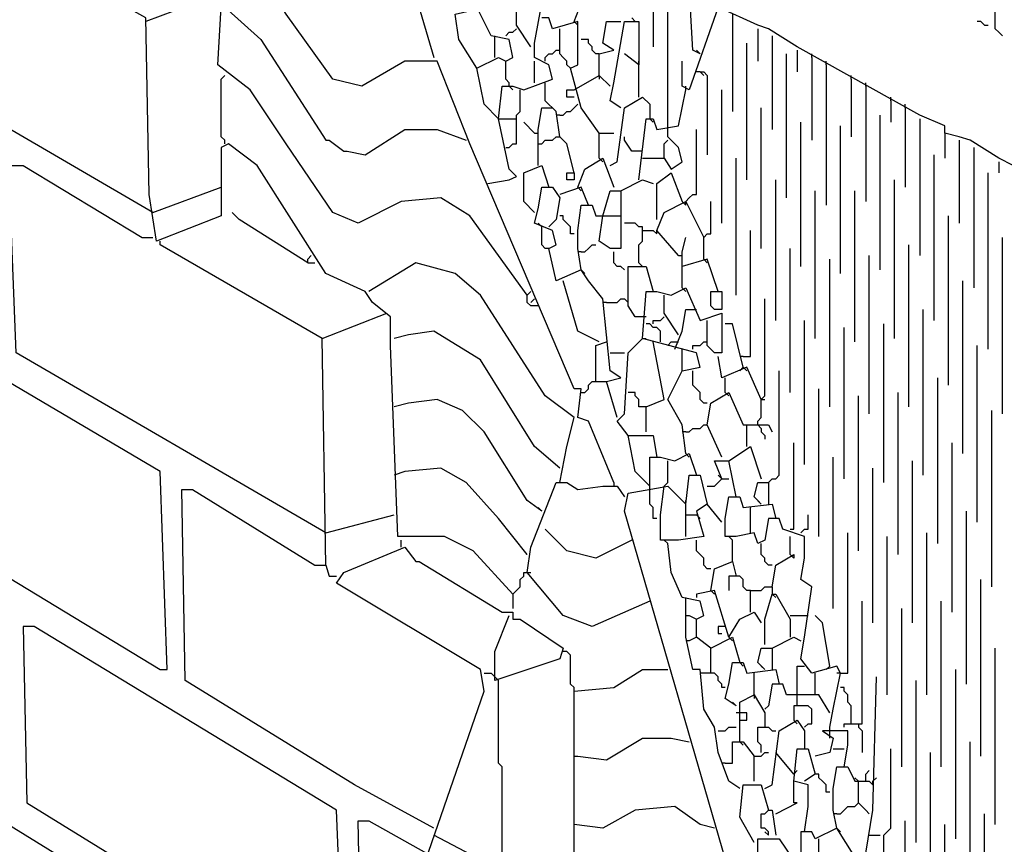
# Model space of a CAD drawing. Extents: x 0.16 to 7.56, y 0.46 to 9.88.
# Drawn here: x 2.43 to 3.26, y 5.43 to 6.13 of the extents above; entities that cross this region are included whole.
import ezdxf

# ---------------------------------------------------------------- set-up
doc = ezdxf.new("R2010")
doc.units = 0
doc.header["$MEASUREMENT"] = 0
doc.layers.add('PFV', color=7, linetype='Continuous')

msp = doc.modelspace()

# ---------------------------------------------------------------- linework, layer by layer
at = {"layer": 'PFV', "color": 0}
for points in [[(3.254545, 6.112121, 0), (3.251515, 6.115152, 0), (3.248485, 6.118182, 0), (3.248485, 6.30303, 0)], [(2.539394, 5.963636, 0), (2.278788, 6.115152, 0), (2.272727, 6.275758, 0), (2.284848, 6.275758, 0), (2.390909, 6.215152, 0), (2.393939, 6.206061, 0), (2.445455, 6.227273, 0), (2.457576, 6.227273, 0), (2.524242, 6.184848, 0), (2.524242, 6.178788, 0)], [(2.842424, 5.642424, 0), (2.809091, 5.678788, 0), (2.784848, 5.690909, 0), (2.745455, 5.690909, 0), (2.739394, 5.851515, 0), (2.739394, 5.875758, 0), (2.724242, 5.887879, 0), (2.718182, 5.89697, 0), (2.684848, 5.912121, 0), (2.627273, 6.00303, 0), (2.60303, 6.021212, 0), (2.59697, 6.018182, 0), (2.59697, 5.960606, 0), (2.542424, 5.939394, 0), (2.536364, 5.978788, 0), (2.533333, 6.127273, 0), (2.457576, 6.169697, 0), (2.457576, 6.178788, 0), (2.557576, 6.178788, 0), (2.560606, 6.166667, 0), (2.563636, 6.166667, 0), (2.587879, 6.151515, 0), (2.581818, 6.142424, 0), (2.533333, 6.124242, 0)], [(2.927273, 5.736364, 0), (2.906061, 5.787879, 0), (2.89697, 5.790909, 0), (2.9, 5.815152, 0), (2.893939, 5.815152, 0), (2.806061, 6.021212, 0), (2.778788, 6.090909, 0), (2.751515, 6.090909, 0), (2.715152, 6.069697, 0), (2.690909, 6.075758, 0), (2.651515, 6.130303, 0), (2.627273, 6.169697, 0), (2.627273, 6.178788, 0), (2.748485, 6.178788, 0), (2.757576, 6.145455, 0), (2.760606, 6.145455, 0), (2.775758, 6.093939, 0)], [(3, 6.09697, 0), (2.993939, 6.1, 0), (2.990909, 6.154545, 0), (2.981818, 6.157576, 0), (2.957576, 6.172727, 0), (2.948485, 6.175758, 0), (2.930303, 6.178788, 0)], [(2.960606, 6.166667, 0), (2.960606, 6.10303, 0)], [(2.830303, 6.042424, 0), (2.818182, 6.054545, 0), (2.812121, 6.084848, 0), (2.830303, 6.093939, 0), (2.836364, 6.090909, 0), (2.842424, 6.093939, 0), (2.839394, 6.109091, 0), (2.824242, 6.112121, 0), (2.812121, 6.136364, 0), (2.815152, 6.154545, 0), (2.830303, 6.163636, 0), (2.830303, 6.160606, 0), (2.827273, 6.163636, 0)], [(2.812121, 6.084848, 0), (2.79697, 6.109091, 0), (2.793939, 6.130303, 0), (2.806061, 6.133333, 0), (2.8, 6.151515, 0), (2.812121, 6.151515, 0)], [(2.893939, 6.124242, 0), (2.9, 6.139394, 0), (2.912121, 6.151515, 0)], [(2.972727, 6.033333, 0), (2.972727, 6.151515, 0)], [(2.854545, 5.893939, 0), (2.806061, 5.960606, 0), (2.781818, 5.975758, 0), (2.748485, 5.972727, 0), (2.712121, 5.954545, 0), (2.690909, 5.963636, 0), (2.651515, 6.021212, 0), (2.621212, 6.066667, 0), (2.593939, 6.087879, 0), (2.59697, 6.136364, 0), (2.6, 6.136364, 0), (2.630303, 6.109091, 0), (2.684848, 6.024242, 0), (2.687879, 6.024242, 0), (2.7, 6.015152, 0), (2.70303, 6.015152, 0), (2.718182, 6.012121, 0), (2.751515, 6.033333, 0), (2.778788, 6.033333, 0), (2.80303, 6.024242, 0)], [(2.821212, 5.987879, 0), (2.839394, 5.990909, 0), (2.845455, 5.993939, 0), (2.839394, 6, 0), (2.830303, 6.042424, 0), (2.833333, 6.069697, 0), (2.842424, 6.069697, 0), (2.851515, 6.066667, 0), (2.875758, 6.075758, 0), (2.872727, 6.087879, 0), (2.860606, 6.093939, 0), (2.860606, 6.106061, 0), (2.866667, 6.139394, 0)], [(2.857576, 6.10303, 0), (2.845455, 6.121212, 0), (2.845455, 6.136364, 0)], [(3.321212, 5.969697, 0), (3.263636, 6.00303, 0), (3.251515, 6.009091, 0), (3.227273, 6.024242, 0), (3.218182, 6.027273, 0), (3.206061, 6.030303, 0), (3.206061, 6.036364, 0), (3.184848, 6.045455, 0), (3.081818, 6.10303, 0), (3.057576, 6.118182, 0), (3.048485, 6.121212, 0), (3.015152, 6.136364, 0), (2.990909, 6.066667, 0), (2.984848, 6.069697, 0), (2.984848, 6.090909, 0)], [(2.915152, 6.030303, 0), (2.9, 6.051515, 0), (2.890909, 6.084848, 0), (2.89697, 6.087879, 0), (2.89697, 6.124242, 0), (2.875758, 6.118182, 0), (2.872727, 6.127273, 0), (2.866667, 6.127273, 0)], [(2.942424, 6.127273, 0), (2.945455, 6.124242, 0)], [(3.027273, 6.130303, 0), (3.027273, 6.048485, 0)], [(2.836364, 6.112121, 0), (2.839394, 6.115152, 0), (2.842424, 6.115152, 0), (2.845455, 6.118182, 0)], [(2.890909, 6.084848, 0), (2.887879, 6.087879, 0), (2.887879, 6.090909, 0), (2.884848, 6.093939, 0), (2.881818, 6.09697, 0), (2.881818, 6.118182, 0)], [(2.893939, 6.124242, 0), (2.89697, 6.121212, 0)], [(2.915152, 6.078788, 0), (2.915152, 6.09697, 0), (2.927273, 6.1, 0), (2.918182, 6.106061, 0), (2.921212, 6.124242, 0), (2.933333, 6.124242, 0)], [(2.933333, 6.051515, 0), (2.924242, 6.057576, 0), (2.927273, 6.072727, 0), (2.936364, 6.124242, 0), (2.948485, 6.124242, 0), (2.948485, 6.087879, 0), (2.936364, 6.09697, 0)], [(3.048485, 6.118182, 0), (3.048485, 6.090909, 0)], [(3.239394, 6.121212, 0), (3.236364, 6.124242, 0), (3.233333, 6.124242, 0)], [(3.239394, 6.121212, 0), (3.242424, 6.121212, 0)], [(2.827273, 6.093939, 0), (2.827273, 6.112121, 0)], [(2.915152, 6.09697, 0), (2.912121, 6.09697, 0), (2.909091, 6.1, 0), (2.909091, 6.10303, 0), (2.906061, 6.106061, 0), (2.906061, 6.109091, 0), (2.9, 6.109091, 0)], [(3.060606, 6.112121, 0), (3.060606, 6.033333, 0)], [(2.869697, 6.090909, 0), (2.869697, 6.093939, 0), (2.872727, 6.09697, 0), (2.875758, 6.09697, 0), (2.878788, 6.1, 0), (2.881818, 6.1, 0)], [(3, 6.09697, 0), (2.99697, 6.1, 0)], [(3.039394, 5.990909, 0), (3.039394, 6.106061, 0)], [(3.081818, 6.1, 0), (3.081818, 6.081818, 0)], [(3.072727, 5.975758, 0), (3.072727, 6.09697, 0)], [(3.093939, 6.093939, 0), (3.093939, 6.09697, 0)], [(3.093939, 6.093939, 0), (3.093939, 6.024242, 0)], [(2.839394, 6.069697, 0), (2.839394, 6.072727, 0), (2.836364, 6.075758, 0), (2.836364, 6.090909, 0)], [(2.860606, 6.072727, 0), (2.860606, 6.090909, 0)], [(2.948485, 6.087879, 0), (2.948485, 6.090909, 0)], [(2.948485, 6.060606, 0), (2.948485, 6.087879, 0)], [(3.106061, 6.087879, 0), (3.106061, 6.090909, 0)], [(3.106061, 6.087879, 0), (3.106061, 5.969697, 0)], [(2.6, 6.021212, 0), (2.6, 6.024242, 0), (2.59697, 6.027273, 0), (2.59697, 6.075758, 0), (2.6, 6.078788, 0)], [(2.893939, 6.066667, 0), (2.915152, 6.078788, 0), (2.924242, 6.069697, 0)], [(2.915152, 6.078788, 0), (2.915152, 6.075758, 0)], [(3, 6.081818, 0), (2.99697, 6.081818, 0)], [(3, 6.081818, 0), (3.00303, 6.081818, 0), (3.006061, 6.078788, 0), (3.006061, 6.012121, 0)], [(3, 6.081818, 0), (3.00303, 6.078788, 0)], [(3.127273, 6.075758, 0), (3.127273, 6.078788, 0)], [(3.127273, 6.075758, 0), (3.127273, 6.027273, 0)], [(2.839394, 6.069697, 0), (2.842424, 6.066667, 0)], [(2.893939, 5.99697, 0), (2.887879, 6.021212, 0), (2.881818, 6.027273, 0), (2.878788, 6.048485, 0), (2.869697, 6.057576, 0), (2.869697, 6.072727, 0)], [(2.987879, 6.066667, 0), (2.987879, 6.069697, 0)], [(3.139394, 6.069697, 0), (3.139394, 6.072727, 0)], [(3.139394, 6.069697, 0), (3.139394, 5.972727, 0)], [(2.836364, 6.018182, 0), (2.839394, 6.018182, 0), (2.842424, 6.021212, 0), (2.845455, 6.021212, 0), (2.845455, 6.045455, 0), (2.848485, 6.048485, 0), (2.848485, 6.066667, 0)], [(2.893939, 6.060606, 0), (2.887879, 6.060606, 0), (2.887879, 6.066667, 0), (2.893939, 6.066667, 0)], [(2.924242, 6.00303, 0), (2.930303, 6.006061, 0), (2.936364, 6.051515, 0), (2.951515, 6.060606, 0), (2.957576, 6.054545, 0), (2.957576, 6.042424, 0)], [(2.948485, 5.990909, 0), (2.954545, 6.042424, 0), (2.960606, 6.042424, 0), (2.963636, 6.033333, 0), (2.981818, 6.036364, 0), (2.987879, 6.066667, 0)], [(3.018182, 5.954545, 0), (3.018182, 6.066667, 0)], [(3.160606, 6.057576, 0), (3.160606, 6.060606, 0)], [(2.863636, 6.00303, 0), (2.863636, 6.033333, 0), (2.866667, 6.051515, 0), (2.872727, 6.051515, 0)], [(2.872727, 6.051515, 0), (2.875758, 6.051515, 0)], [(2.881818, 6.045455, 0), (2.884848, 6.045455, 0), (2.887879, 6.048485, 0), (2.890909, 6.048485, 0), (2.893939, 6.051515, 0), (2.89697, 6.054545, 0)], [(3.051515, 5.933333, 0), (3.051515, 6.051515, 0)], [(3.160606, 6.057576, 0), (3.160606, 6.039394, 0)], [(3.172727, 6.051515, 0), (3.172727, 6.054545, 0)], [(3.172727, 6.051515, 0), (3.172727, 5.984848, 0)], [(2.830303, 6.042424, 0), (2.827273, 6.045455, 0)], [(2.830303, 6.042424, 0), (2.845455, 6.042424, 0)], [(2.881818, 6.045455, 0), (2.878788, 6.045455, 0)], [(2.957576, 6.042424, 0), (2.960606, 6.039394, 0)], [(3.151515, 5.915152, 0), (3.151515, 6.045455, 0)], [(3.184848, 6.042424, 0), (3.184848, 5.927273, 0)], [(2.860606, 6.030303, 0), (2.851515, 6.039394, 0)], [(3.084848, 5.918182, 0), (3.084848, 6.039394, 0)], [(3.118182, 5.912121, 0), (3.118182, 6.036364, 0)], [(2.860606, 6.030303, 0), (2.863636, 6.030303, 0)], [(2.863636, 6.021212, 0), (2.866667, 6.021212, 0), (2.869697, 6.024242, 0), (2.875758, 6.024242, 0), (2.878788, 6.027273, 0), (2.881818, 6.027273, 0)], [(2.915152, 6.009091, 0), (2.915152, 6.030303, 0), (2.927273, 6.030303, 0)], [(2.951515, 6.015152, 0), (2.942424, 6.015152, 0), (2.936364, 6.024242, 0), (2.936364, 6.027273, 0)], [(2.951515, 6.009091, 0), (2.969697, 6.009091, 0), (2.975758, 6, 0), (2.984848, 6.006061, 0), (2.981818, 6.018182, 0), (2.972727, 6.027273, 0), (2.972727, 6.033333, 0)], [(2.987879, 5.972727, 0), (2.990909, 5.975758, 0), (2.993939, 5.978788, 0), (2.99697, 5.978788, 0), (2.99697, 6.033333, 0)], [(3.206061, 6.030303, 0), (3.206061, 6.009091, 0)], [(2.969697, 6.009091, 0), (2.969697, 6.021212, 0), (2.972727, 6.024242, 0)], [(3.218182, 6.024242, 0), (3.218182, 5.954545, 0)], [(3.230303, 6.018182, 0), (3.230303, 5.9, 0)], [(2.89697, 5.984848, 0), (2.90303, 6, 0), (2.918182, 6.009091, 0), (2.927273, 5.984848, 0)], [(2.915152, 6.009091, 0), (2.918182, 6.006061, 0)], [(3.030303, 5.893939, 0), (3.030303, 6.009091, 0)], [(3.19697, 5.872727, 0), (3.19697, 6.012121, 0)], [(2.684848, 5.693939, 0), (2.424242, 5.845455, 0), (2.418182, 6.00303, 0), (2.430303, 6.00303, 0), (2.530303, 5.942424, 0), (2.539394, 5.942424, 0)], [(2.860606, 5.963636, 0), (2.851515, 5.972727, 0), (2.851515, 5.99697, 0), (2.866667, 6.00303, 0), (2.872727, 5.984848, 0)], [(3.251515, 6.006061, 0), (3.251515, 5.99697, 0)], [(2.893939, 5.99697, 0), (2.893939, 5.990909, 0), (2.887879, 5.990909, 0), (2.887879, 5.99697, 0), (2.893939, 5.99697, 0)], [(2.963636, 5.957576, 0), (2.963636, 5.987879, 0), (2.975758, 5.99697, 0), (2.984848, 5.972727, 0)], [(3.242424, 5.848485, 0), (3.242424, 5.99697, 0)], [(2.539394, 5.963636, 0), (2.59697, 5.984848, 0)], [(2.930303, 5.790909, 0), (2.921212, 5.821212, 0), (2.933333, 5.824242, 0), (2.924242, 5.830303, 0), (2.918182, 5.890909, 0), (2.906061, 5.906061, 0), (2.9, 5.915152, 0), (2.878788, 5.906061, 0), (2.872727, 5.933333, 0), (2.878788, 5.936364, 0), (2.875758, 5.948485, 0), (2.860606, 5.954545, 0), (2.863636, 5.966667, 0), (2.866667, 5.984848, 0), (2.875758, 5.984848, 0), (2.881818, 5.975758, 0), (2.878788, 5.957576, 0), (2.872727, 5.951515, 0)], [(2.906061, 5.969697, 0), (2.9, 5.984848, 0), (2.881818, 5.978788, 0)], [(2.89697, 5.984848, 0), (2.9, 5.981818, 0)], [(2.933333, 5.981818, 0), (2.951515, 5.990909, 0), (2.960606, 5.987879, 0)], [(3.063636, 5.872727, 0), (3.063636, 5.990909, 0)], [(3.163636, 5.857576, 0), (3.163636, 5.990909, 0)], [(2.918182, 5.960606, 0), (2.924242, 5.981818, 0), (2.933333, 5.981818, 0), (2.933333, 5.960606, 0)], [(3.09697, 5.857576, 0), (3.09697, 5.981818, 0)], [(3.130303, 5.854545, 0), (3.130303, 5.981818, 0)], [(2.9, 5.915152, 0), (2.89697, 5.933333, 0), (2.89697, 5.948485, 0), (2.9, 5.969697, 0), (2.909091, 5.969697, 0), (2.912121, 5.960606, 0), (2.933333, 5.960606, 0), (2.933333, 5.933333, 0), (2.924242, 5.933333, 0), (2.915152, 5.939394, 0), (2.918182, 5.960606, 0)], [(2.981818, 5.927273, 0), (2.963636, 5.948485, 0), (2.969697, 5.963636, 0), (2.987879, 5.972727, 0), (3.00303, 5.942424, 0)], [(2.984848, 5.972727, 0), (2.987879, 5.969697, 0), (2.987879, 5.972727, 0)], [(3.00303, 5.924242, 0), (3.00303, 5.942424, 0), (3.006061, 5.945455, 0), (3.009091, 5.945455, 0), (3.009091, 5.972727, 0)], [(2.669697, 5.921212, 0), (2.612121, 5.957576, 0), (2.606061, 5.963636, 0)], [(2.893939, 5.945455, 0), (2.890909, 5.945455, 0), (2.890909, 5.951515, 0), (2.887879, 5.954545, 0), (2.884848, 5.957576, 0), (2.884848, 5.960606, 0), (2.881818, 5.960606, 0)], [(3.209091, 5.818182, 0), (3.209091, 5.960606, 0)], [(2.866667, 5.951515, 0), (2.863636, 5.954545, 0)], [(2.872727, 5.933333, 0), (2.869697, 5.933333, 0), (2.866667, 5.936364, 0), (2.866667, 5.951515, 0)], [(2.948485, 5.921212, 0), (2.948485, 5.936364, 0), (2.951515, 5.939394, 0), (2.951515, 5.951515, 0), (2.948485, 5.951515, 0), (2.945455, 5.954545, 0), (2.936364, 5.954545, 0)], [(2.951515, 5.948485, 0), (2.960606, 5.948485, 0), (2.963636, 5.945455, 0), (2.963636, 5.948485, 0)], [(3.015152, 5.89697, 0), (3.006061, 5.924242, 0), (2.984848, 5.918182, 0), (2.984848, 5.930303, 0), (2.987879, 5.942424, 0)], [(3.036364, 5.842424, 0), (3.042424, 5.842424, 0), (3.042424, 5.948485, 0)], [(3.254545, 5.793939, 0), (3.254545, 5.942424, 0)], [(2.681818, 5.857576, 0), (2.545455, 5.936364, 0), (2.545455, 5.939394, 0)], [(2.9, 5.930303, 0), (2.90303, 5.930303, 0), (2.906061, 5.933333, 0), (2.909091, 5.936364, 0), (2.912121, 5.936364, 0)], [(3.175758, 5.8, 0), (3.175758, 5.936364, 0)], [(2.669697, 5.921212, 0), (2.669697, 5.924242, 0), (2.672727, 5.927273, 0)], [(2.9, 5.930303, 0), (2.89697, 5.930303, 0)], [(2.936364, 5.915152, 0), (2.933333, 5.918182, 0), (2.930303, 5.918182, 0), (2.927273, 5.921212, 0), (2.927273, 5.930303, 0)], [(2.981818, 5.927273, 0), (2.978788, 5.930303, 0)], [(2.981818, 5.927273, 0), (2.984848, 5.927273, 0)], [(3.075758, 5.812121, 0), (3.075758, 5.933333, 0)], [(3.142424, 5.793939, 0), (3.142424, 5.927273, 0)], [(2.669697, 5.921212, 0), (2.675758, 5.921212, 0)], [(2.881818, 5.736364, 0), (2.887879, 5.766667, 0), (2.893939, 5.790909, 0), (2.869697, 5.809091, 0), (2.815152, 5.893939, 0), (2.793939, 5.912121, 0), (2.760606, 5.921212, 0), (2.721212, 5.89697, 0)], [(2.954545, 5.875758, 0), (2.945455, 5.875758, 0), (2.939394, 5.884848, 0), (2.939394, 5.918182, 0), (2.954545, 5.918182, 0), (2.960606, 5.89697, 0)], [(2.948485, 5.921212, 0), (2.951515, 5.918182, 0)], [(2.984848, 5.9, 0), (2.984848, 5.918182, 0)], [(3.00303, 5.924242, 0), (3.006061, 5.921212, 0)], [(3.109091, 5.8, 0), (3.109091, 5.924242, 0)], [(2.9, 5.915152, 0), (2.90303, 5.912121, 0)], [(2.915152, 5.854545, 0), (2.89697, 5.863636, 0), (2.884848, 5.906061, 0)], [(3.221212, 5.760606, 0), (3.221212, 5.906061, 0)], [(2.545455, 5.578788, 0), (2.551515, 5.578788, 0), (2.545455, 5.745455, 0), (2.293939, 5.893939, 0), (2.284848, 5.893939, 0), (2.290909, 5.733333, 0), (2.545455, 5.578788, 0)], [(2.863636, 5.884848, 0), (2.857576, 5.884848, 0), (2.854545, 5.887879, 0), (2.854545, 5.893939, 0), (2.857576, 5.89697, 0)], [(2.987879, 5.760606, 0), (2.984848, 5.784848, 0), (2.972727, 5.806061, 0), (2.984848, 5.830303, 0), (3, 5.833333, 0), (2.99697, 5.845455, 0), (2.951515, 5.857576, 0), (2.954545, 5.89697, 0), (2.963636, 5.89697, 0), (2.975758, 5.893939, 0), (2.987879, 5.9, 0), (3, 5.872727, 0), (3.018182, 5.878788, 0), (3.018182, 5.845455, 0), (3.012121, 5.845455, 0), (3.006061, 5.851515, 0), (3.006061, 5.872727, 0)], [(2.981818, 5.860606, 0), (2.969697, 5.878788, 0), (2.969697, 5.893939, 0)], [(2.984848, 5.9, 0), (2.987879, 5.89697, 0)], [(3.015152, 5.89697, 0), (3.018182, 5.89697, 0), (3.018182, 5.881818, 0), (3.012121, 5.881818, 0), (3.009091, 5.884848, 0), (3.009091, 5.89697, 0), (3.015152, 5.89697, 0)], [(2.857576, 5.887879, 0), (2.860606, 5.890909, 0)], [(2.860606, 5.890909, 0), (2.857576, 5.887879, 0)], [(2.921212, 5.887879, 0), (2.918182, 5.887879, 0)], [(2.921212, 5.887879, 0), (2.930303, 5.887879, 0), (2.933333, 5.890909, 0), (2.936364, 5.890909, 0)], [(2.936364, 5.890909, 0), (2.939394, 5.887879, 0)], [(3.048485, 5.784848, 0), (3.048485, 5.787879, 0), (3.051515, 5.790909, 0), (3.051515, 5.806061, 0), (3.054545, 5.809091, 0), (3.054545, 5.890909, 0)], [(2.684848, 5.666667, 0), (2.681818, 5.857576, 0), (2.736364, 5.878788, 0)], [(2.978788, 5.848485, 0), (2.984848, 5.863636, 0), (2.987879, 5.881818, 0), (2.993939, 5.881818, 0)], [(2.993939, 5.881818, 0), (2.99697, 5.881818, 0)], [(3.187879, 5.742424, 0), (3.187879, 5.881818, 0)], [(2.966667, 5.854545, 0), (2.966667, 5.863636, 0), (2.963636, 5.866667, 0), (2.960606, 5.866667, 0), (2.957576, 5.869697, 0), (2.954545, 5.869697, 0)], [(2.960606, 5.869697, 0), (2.960606, 5.872727, 0), (2.966667, 5.872727, 0), (2.969697, 5.875758, 0)], [(3.036364, 5.833333, 0), (3.027273, 5.869697, 0), (3.021212, 5.869697, 0)], [(3.087879, 5.751515, 0), (3.087879, 5.872727, 0)], [(3.154545, 5.736364, 0), (3.154545, 5.869697, 0)], [(2.881818, 5.748485, 0), (2.860606, 5.766667, 0), (2.815152, 5.839394, 0), (2.775758, 5.863636, 0), (2.754545, 5.860606, 0), (2.742424, 5.857576, 0)], [(3.121212, 5.739394, 0), (3.121212, 5.866667, 0)], [(2.912121, 5.821212, 0), (2.912121, 5.851515, 0), (2.921212, 5.854545, 0)], [(2.939394, 5.775758, 0), (2.930303, 5.787879, 0), (2.936364, 5.793939, 0), (2.939394, 5.845455, 0), (2.951515, 5.857576, 0)], [(2.951515, 5.857576, 0), (2.954545, 5.857576, 0)], [(2.954545, 5.778788, 0), (2.954545, 5.8, 0), (2.969697, 5.806061, 0), (2.960606, 5.854545, 0)], [(2.972727, 5.851515, 0), (2.975758, 5.854545, 0), (2.978788, 5.854545, 0)], [(2.978788, 5.854545, 0), (2.981818, 5.854545, 0)], [(2.993939, 5.848485, 0), (2.993939, 5.851515, 0), (3, 5.851515, 0), (3.00303, 5.854545, 0), (3.006061, 5.854545, 0)], [(3.233333, 5.70303, 0), (3.233333, 5.851515, 0)], [(2.924242, 5.845455, 0), (2.936364, 5.845455, 0)], [(2.984848, 5.830303, 0), (2.984848, 5.848485, 0)], [(3.051515, 5.806061, 0), (3.039394, 5.833333, 0), (3.018182, 5.824242, 0), (3.015152, 5.842424, 0)], [(3.036364, 5.842424, 0), (3.033333, 5.842424, 0)], [(3.006061, 5.80303, 0), (3.00303, 5.80303, 0), (3, 5.806061, 0), (3, 5.812121, 0), (2.99697, 5.815152, 0), (2.993939, 5.818182, 0), (2.993939, 5.830303, 0)], [(3.036364, 5.833333, 0), (3.033333, 5.830303, 0)], [(3.036364, 5.833333, 0), (3.039394, 5.830303, 0)], [(3.057576, 5.736364, 0), (3.060606, 5.739394, 0), (3.063636, 5.739394, 0), (3.066667, 5.742424, 0), (3.066667, 5.830303, 0)], [(2.9, 5.812121, 0), (2.90303, 5.812121, 0), (2.906061, 5.815152, 0), (2.906061, 5.818182, 0), (2.909091, 5.821212, 0), (2.921212, 5.821212, 0)], [(3.021212, 5.812121, 0), (3.021212, 5.824242, 0)], [(3.2, 5.684848, 0), (3.2, 5.824242, 0)], [(2.954545, 5.8, 0), (2.948485, 5.8, 0), (2.948485, 5.806061, 0), (2.945455, 5.809091, 0), (2.945455, 5.812121, 0), (2.939394, 5.812121, 0)], [(3.018182, 5.757576, 0), (3.006061, 5.784848, 0), (3.009091, 5.80303, 0), (3.024242, 5.812121, 0), (3.036364, 5.784848, 0), (3.057576, 5.784848, 0), (3.060606, 5.778788, 0)], [(3.021212, 5.812121, 0), (3.024242, 5.809091, 0)], [(3.1, 5.690909, 0), (3.1, 5.815152, 0)], [(3.166667, 5.675758, 0), (3.166667, 5.812121, 0)], [(2.866667, 5.712121, 0), (2.854545, 5.721212, 0), (2.818182, 5.778788, 0), (2.8, 5.79697, 0), (2.778788, 5.806061, 0), (2.754545, 5.80303, 0), (2.742424, 5.8, 0)], [(3.051515, 5.806061, 0), (3.054545, 5.806061, 0)], [(3.133333, 5.678788, 0), (3.133333, 5.809091, 0)], [(3.245455, 5.648485, 0), (3.245455, 5.79697, 0)], [(2.987879, 5.778788, 0), (2.984848, 5.778788, 0)], [(2.987879, 5.778788, 0), (2.990909, 5.778788, 0), (2.993939, 5.781818, 0), (3, 5.781818, 0), (3.00303, 5.784848, 0), (3.006061, 5.784848, 0)], [(3.039394, 5.766667, 0), (3.039394, 5.784848, 0)], [(3.048485, 5.784848, 0), (3.051515, 5.781818, 0), (3.051515, 5.778788, 0), (3.054545, 5.775758, 0), (3.054545, 5.772727, 0)], [(2.957576, 5.733333, 0), (2.945455, 5.745455, 0), (2.939394, 5.775758, 0), (2.960606, 5.775758, 0), (2.963636, 5.757576, 0)], [(3.075758, 5.69697, 0), (3.078788, 5.69697, 0), (3.078788, 5.769697, 0)], [(3.212121, 5.627273, 0), (3.212121, 5.769697, 0)], [(2.957576, 5.730303, 0), (2.957576, 5.757576, 0), (2.966667, 5.757576, 0), (2.978788, 5.754545, 0), (2.990909, 5.760606, 0), (2.99697, 5.742424, 0)], [(2.987879, 5.760606, 0), (2.990909, 5.757576, 0)], [(3.030303, 5.724242, 0), (3.024242, 5.754545, 0), (3.042424, 5.766667, 0), (3.051515, 5.739394, 0)], [(2.969697, 5.733333, 0), (2.972727, 5.736364, 0), (2.972727, 5.754545, 0)], [(3.018182, 5.739394, 0), (3.012121, 5.754545, 0), (3.024242, 5.754545, 0)], [(3.112121, 5.630303, 0), (3.112121, 5.757576, 0)], [(3.178788, 5.618182, 0), (3.178788, 5.754545, 0)], [(2.854545, 5.675758, 0), (2.830303, 5.706061, 0), (2.80303, 5.736364, 0), (2.781818, 5.748485, 0), (2.751515, 5.745455, 0), (2.742424, 5.742424, 0)], [(3.145455, 5.618182, 0), (3.145455, 5.748485, 0)], [(2.957576, 5.636364, 0), (2.930303, 5.624242, 0), (2.909091, 5.615152, 0), (2.884848, 5.624242, 0), (2.854545, 5.660606, 0), (2.857576, 5.681818, 0), (2.878788, 5.736364, 0), (2.887879, 5.736364, 0), (2.89697, 5.730303, 0), (2.918182, 5.733333, 0), (2.930303, 5.733333, 0), (2.936364, 5.724242, 0)], [(2.927273, 5.736364, 0), (2.927273, 5.733333, 0)], [(3.112121, 5.215152, 0), (3.084848, 5.278788, 0), (3.072727, 5.29697, 0), (3.054545, 5.342424, 0), (3.024242, 5.409091, 0), (2.936364, 5.712121, 0), (2.939394, 5.727273, 0), (2.972727, 5.733333, 0), (2.987879, 5.718182, 0), (2.990909, 5.742424, 0), (3, 5.742424, 0), (3.006061, 5.718182, 0), (2.99697, 5.712121, 0), (3.00303, 5.690909, 0), (2.981818, 5.687879, 0), (2.966667, 5.687879, 0), (2.966667, 5.709091, 0), (2.969697, 5.733333, 0)], [(3.006061, 5.733333, 0), (3.012121, 5.733333, 0), (3.015152, 5.736364, 0), (3.018182, 5.739394, 0), (3.024242, 5.739394, 0)], [(3.018182, 5.739394, 0), (3.015152, 5.742424, 0)], [(3.051515, 5.718182, 0), (3.045455, 5.724242, 0), (3.048485, 5.736364, 0), (3.057576, 5.736364, 0), (3.057576, 5.718182, 0)], [(2.775758, 5.445455, 0), (2.709091, 5.481818, 0), (2.566667, 5.569697, 0), (2.563636, 5.730303, 0), (2.572727, 5.730303, 0), (2.675758, 5.666667, 0), (2.684848, 5.666667, 0), (2.687879, 5.657576, 0), (2.693939, 5.657576, 0)], [(2.963636, 5.706061, 0), (2.960606, 5.706061, 0), (2.960606, 5.715152, 0), (2.957576, 5.718182, 0), (2.957576, 5.730303, 0)], [(2.987879, 5.718182, 0), (2.987879, 5.721212, 0)], [(3.109091, 5.530303, 0), (3.112121, 5.545455, 0), (3.118182, 5.575758, 0), (3.115152, 5.581818, 0), (3.093939, 5.575758, 0), (3.084848, 5.587879, 0), (3.087879, 5.606061, 0), (3.093939, 5.648485, 0), (3.084848, 5.654545, 0), (3.087879, 5.672727, 0), (3.087879, 5.690909, 0), (3.069697, 5.69697, 0), (3.066667, 5.706061, 0), (3.057576, 5.706061, 0), (3.054545, 5.687879, 0), (3.048485, 5.684848, 0), (3.045455, 5.693939, 0), (3.030303, 5.690909, 0), (3.021212, 5.690909, 0), (3.021212, 5.706061, 0), (3.024242, 5.724242, 0), (3.033333, 5.724242, 0), (3.036364, 5.715152, 0), (3.060606, 5.718182, 0), (3.063636, 5.706061, 0)], [(3.051515, 5.718182, 0), (3.048485, 5.721212, 0)], [(2.866667, 5.712121, 0), (2.863636, 5.715152, 0)], [(2.987879, 5.690909, 0), (2.987879, 5.718182, 0)], [(3.018182, 5.70303, 0), (3.006061, 5.718182, 0)], [(3.042424, 5.693939, 0), (3.042424, 5.715152, 0)], [(3.224242, 5.566667, 0), (3.224242, 5.712121, 0)], [(2.684848, 5.693939, 0), (2.742424, 5.709091, 0)], [(2.987879, 5.709091, 0), (2.99697, 5.709091, 0)], [(2.99697, 5.709091, 0), (3, 5.706061, 0)], [(3.084848, 5.693939, 0), (3.087879, 5.69697, 0), (3.090909, 5.69697, 0), (3.090909, 5.709091, 0)], [(2.942424, 5.687879, 0), (2.912121, 5.672727, 0), (2.887879, 5.678788, 0), (2.869697, 5.69697, 0)], [(3.118182, 5.575758, 0), (3.124242, 5.575758, 0), (3.124242, 5.693939, 0)], [(3.190909, 5.557576, 0), (3.190909, 5.693939, 0)], [(2.748485, 5.681818, 0), (2.748485, 5.687879, 0)], [(2.972727, 5.684848, 0), (2.969697, 5.687879, 0)], [(3.009091, 5.663636, 0), (3.006061, 5.663636, 0), (3.00303, 5.666667, 0), (3.00303, 5.672727, 0), (3, 5.675758, 0), (2.99697, 5.678788, 0), (2.99697, 5.687879, 0)], [(3.027273, 5.687879, 0), (3.024242, 5.690909, 0)], [(3.027273, 5.669697, 0), (3.027273, 5.687879, 0)], [(3.075758, 5.675758, 0), (3.075758, 5.690909, 0)], [(3.157576, 5.557576, 0), (3.157576, 5.690909, 0)], [(2.218182, 5.039394, 0), (2.069697, 5.136364, 0), (2.069697, 5.145455, 0), (2.675758, 5.148485, 0), (2.818182, 5.560606, 0), (2.815152, 5.578788, 0), (2.693939, 5.651515, 0), (2.7, 5.660606, 0), (2.751515, 5.681818, 0), (2.760606, 5.669697, 0), (2.763636, 5.669697, 0), (2.833333, 5.627273, 0), (2.842424, 5.627273, 0), (2.842424, 5.621212, 0), (2.848485, 5.621212, 0), (2.884848, 5.59697, 0), (2.881818, 5.587879, 0), (2.827273, 5.569697, 0), (2.827273, 5.593939, 0), (2.839394, 5.624242, 0)], [(2.854545, 5.675758, 0), (2.851515, 5.678788, 0)], [(3.033333, 5.478788, 0), (3.024242, 5.484848, 0), (3.015152, 5.509091, 0), (3.012121, 5.530303, 0), (3.00303, 5.545455, 0), (3, 5.578788, 0), (2.993939, 5.578788, 0), (2.987879, 5.606061, 0), (2.987879, 5.624242, 0), (2.990909, 5.624242, 0), (2.99697, 5.621212, 0), (3.00303, 5.624242, 0), (3, 5.636364, 0), (2.984848, 5.639394, 0), (2.975758, 5.660606, 0), (2.972727, 5.684848, 0)], [(3.060606, 5.666667, 0), (3.057576, 5.666667, 0), (3.054545, 5.669697, 0), (3.054545, 5.672727, 0), (3.051515, 5.675758, 0), (3.051515, 5.684848, 0)], [(3.009091, 5.645455, 0), (3.012121, 5.663636, 0), (3.027273, 5.669697, 0), (3.030303, 5.657576, 0), (3.024242, 5.657576, 0), (3.024242, 5.645455, 0)], [(3.060606, 5.648485, 0), (3.063636, 5.666667, 0), (3.078788, 5.675758, 0), (3.078788, 5.672727, 0), (3.075758, 5.675758, 0)], [(2.842424, 5.642424, 0), (2.845455, 5.645455, 0), (2.848485, 5.648485, 0), (2.848485, 5.654545, 0), (2.851515, 5.657576, 0), (2.851515, 5.660606, 0), (2.854545, 5.660606, 0)], [(2.854545, 5.660606, 0), (2.857576, 5.660606, 0)], [(3.042424, 5.645455, 0), (3.039394, 5.645455, 0), (3.036364, 5.648485, 0), (3.036364, 5.654545, 0), (3.033333, 5.657576, 0), (3.030303, 5.657576, 0)], [(3.236364, 5.506061, 0), (3.236364, 5.654545, 0)], [(3.024242, 5.606061, 0), (3.012121, 5.645455, 0), (2.99697, 5.642424, 0), (2.99697, 5.639394, 0)], [(3.009091, 5.645455, 0), (3.012121, 5.642424, 0)], [(3.042424, 5.627273, 0), (3.042424, 5.645455, 0), (3.051515, 5.645455, 0), (3.054545, 5.648485, 0), (3.060606, 5.648485, 0), (3.060606, 5.642424, 0)], [(2.842424, 5.642424, 0), (2.842424, 5.630303, 0)], [(2.987879, 5.624242, 0), (2.987879, 5.639394, 0)], [(3.054545, 5.6, 0), (3.054545, 5.621212, 0), (3.060606, 5.642424, 0), (3.063636, 5.642424, 0), (3.075758, 5.621212, 0), (3.075758, 5.606061, 0)], [(3.060606, 5.642424, 0), (3.063636, 5.639394, 0)], [(3.121212, 5.530303, 0), (3.121212, 5.533333, 0), (3.136364, 5.533333, 0), (3.136364, 5.636364, 0)], [(3.20303, 5.49697, 0), (3.20303, 5.636364, 0)], [(3.169697, 5.49697, 0), (3.169697, 5.630303, 0)], [(2.99697, 5.606061, 0), (2.99697, 5.621212, 0)], [(3.024242, 5.606061, 0), (3.033333, 5.621212, 0), (3.045455, 5.627273, 0), (3.051515, 5.618182, 0)], [(3.075758, 5.624242, 0), (3.090909, 5.624242, 0)], [(3.109091, 5.581818, 0), (3.10303, 5.618182, 0), (3.09697, 5.624242, 0)], [(2.693939, 5.306061, 0), (2.7, 5.309091, 0), (2.693939, 5.460606, 0), (2.439394, 5.615152, 0), (2.430303, 5.615152, 0), (2.433333, 5.466667, 0), (2.693939, 5.306061, 0)], [(3.021212, 5.615152, 0), (3.015152, 5.615152, 0), (3.015152, 5.609091, 0), (3.018182, 5.609091, 0)], [(2.990909, 5.60303, 0), (2.987879, 5.60303, 0)], [(3.009091, 5.59697, 0), (2.99697, 5.606061, 0), (2.990909, 5.60303, 0)], [(3.009091, 5.575758, 0), (3.009091, 5.59697, 0), (3.027273, 5.606061, 0), (3.033333, 5.584848, 0)], [(3.024242, 5.606061, 0), (3.027273, 5.60303, 0)], [(3.060606, 5.59697, 0), (3.078788, 5.606061, 0), (3.084848, 5.60303, 0)], [(3.054545, 5.578788, 0), (3.048485, 5.584848, 0), (3.051515, 5.59697, 0), (3.060606, 5.59697, 0), (3.060606, 5.578788, 0)], [(3.248485, 5.448485, 0), (3.248485, 5.59697, 0)], [(2.893939, 5.560606, 0), (2.893939, 5.563636, 0), (2.890909, 5.566667, 0), (2.890909, 5.590909, 0), (2.887879, 5.593939, 0), (2.884848, 5.593939, 0)], [(2.893939, 5.506061, 0), (2.893939, 5.560606, 0), (2.927273, 5.563636, 0), (2.951515, 5.578788, 0), (2.972727, 5.578788, 0)], [(3.030303, 5.548485, 0), (3.021212, 5.554545, 0), (3.024242, 5.566667, 0), (3.027273, 5.584848, 0), (3.036364, 5.584848, 0), (3.039394, 5.575758, 0), (3.063636, 5.578788, 0), (3.066667, 5.566667, 0)], [(3.033333, 5.584848, 0), (3.036364, 5.581818, 0)], [(3.054545, 5.578788, 0), (3.051515, 5.581818, 0)], [(3.081818, 5.557576, 0), (3.081818, 5.581818, 0), (3.087879, 5.581818, 0)], [(3.109091, 5.581818, 0), (3.106061, 5.578788, 0)], [(3.215152, 5.436364, 0), (3.215152, 5.578788, 0)], [(2.818182, 5.575758, 0), (2.824242, 5.575758, 0)], [(2.830303, 5.569697, 0), (2.827273, 5.572727, 0), (2.824242, 5.575758, 0)], [(2.842424, 5.381818, 0), (2.836364, 5.381818, 0), (2.833333, 5.384848, 0), (2.833333, 5.49697, 0), (2.830303, 5.5, 0), (2.830303, 5.569697, 0)], [(3.021212, 5.563636, 0), (3.018182, 5.563636, 0), (3.018182, 5.566667, 0), (3.015152, 5.569697, 0), (3.015152, 5.572727, 0), (3.012121, 5.575758, 0), (3, 5.575758, 0)], [(3.045455, 5.557576, 0), (3.045455, 5.575758, 0)], [(3.09697, 5.557576, 0), (3.09697, 5.575758, 0)], [(3.118182, 5.575758, 0), (3.115152, 5.575758, 0)], [(3.133333, 5.415152, 0), (3.148485, 5.418182, 0), (3.139394, 5.424242, 0), (3.145455, 5.460606, 0), (3.148485, 5.572727, 0)], [(3.181818, 5.433333, 0), (3.181818, 5.569697, 0)], [(3.109091, 5.542424, 0), (3.1, 5.557576, 0), (3.072727, 5.557576, 0), (3.069697, 5.566667, 0), (3.060606, 5.566667, 0), (3.057576, 5.548485, 0), (3.054545, 5.545455, 0)], [(3.127273, 5.533333, 0), (3.127273, 5.548485, 0), (3.124242, 5.551515, 0), (3.124242, 5.557576, 0), (3.121212, 5.560606, 0), (3.121212, 5.563636, 0), (3.118182, 5.563636, 0)], [(3.033333, 5.518182, 0), (3.033333, 5.551515, 0), (3.045455, 5.557576, 0), (3.054545, 5.542424, 0), (3.054545, 5.530303, 0)], [(3.045455, 5.557576, 0), (3.045455, 5.554545, 0)], [(3.081818, 5.548485, 0), (3.081818, 5.557576, 0)], [(3.030303, 5.548485, 0), (3.027273, 5.551515, 0)], [(3.087879, 5.530303, 0), (3.090909, 5.533333, 0), (3.093939, 5.533333, 0), (3.093939, 5.545455, 0), (3.090909, 5.548485, 0), (3.078788, 5.548485, 0), (3.078788, 5.536364, 0)], [(3.033333, 5.542424, 0), (3.030303, 5.542424, 0)], [(3.033333, 5.536364, 0), (3.039394, 5.536364, 0), (3.039394, 5.542424, 0), (3.033333, 5.542424, 0)], [(3.054545, 5.478788, 0), (3.060606, 5.481818, 0), (3.066667, 5.527273, 0), (3.081818, 5.536364, 0), (3.087879, 5.527273, 0), (3.087879, 5.512121, 0)], [(3.078788, 5.536364, 0), (3.081818, 5.533333, 0)], [(3.015152, 5.527273, 0), (3.021212, 5.527273, 0), (3.024242, 5.530303, 0), (3.030303, 5.530303, 0)], [(3.051515, 5.509091, 0), (3.051515, 5.515152, 0), (3.048485, 5.518182, 0), (3.048485, 5.530303, 0), (3.057576, 5.530303, 0), (3.060606, 5.527273, 0), (3.063636, 5.527273, 0)], [(3.109091, 5.521212, 0), (3.109091, 5.530303, 0)], [(3.133333, 5.533333, 0), (3.133333, 5.530303, 0), (3.136364, 5.527273, 0), (3.136364, 5.509091, 0)], [(2.893939, 5.40303, 0), (2.893939, 5.506061, 0), (2.89697, 5.506061, 0), (2.921212, 5.50303, 0), (2.951515, 5.521212, 0), (2.975758, 5.521212, 0), (2.990909, 5.518182, 0)], [(3.121212, 5.49697, 0), (3.124242, 5.515152, 0), (3.124242, 5.527273, 0), (3.10303, 5.527273, 0), (3.112121, 5.521212, 0), (3.109091, 5.509091, 0), (3.09697, 5.506061, 0)], [(2.554545, 5.2, 0), (2.560606, 5.2, 0), (2.554545, 5.363636, 0), (2.309091, 5.515152, 0), (2.29697, 5.515152, 0), (2.30303, 5.357576, 0), (2.554545, 5.2, 0)], [(3.021212, 5.5, 0), (3.027273, 5.5, 0), (3.027273, 5.518182, 0), (3.036364, 5.518182, 0), (3.045455, 5.506061, 0)], [(3.033333, 5.518182, 0), (3.036364, 5.515152, 0)], [(3.087879, 5.442424, 0), (3.090909, 5.463636, 0), (3.090909, 5.481818, 0), (3.078788, 5.484848, 0), (3.081818, 5.512121, 0), (3.090909, 5.512121, 0), (3.09697, 5.490909, 0), (3.087879, 5.484848, 0)], [(3.112121, 5.512121, 0), (3.121212, 5.512121, 0)], [(3.166667, 5.39697, 0), (3.154545, 5.415152, 0), (3.154545, 5.439394, 0), (3.160606, 5.445455, 0), (3.160606, 5.512121, 0)], [(3.227273, 5.372727, 0), (3.227273, 5.518182, 0)], [(3.045455, 5.484848, 0), (3.045455, 5.506061, 0), (3.051515, 5.506061, 0), (3.054545, 5.509091, 0), (3.057576, 5.509091, 0)], [(3.078788, 5.490909, 0), (3.063636, 5.509091, 0)], [(3.193939, 5.372727, 0), (3.193939, 5.509091, 0)], [(3.021212, 5.5, 0), (3.018182, 5.5, 0)], [(3.115152, 5.445455, 0), (3.112121, 5.460606, 0), (3.112121, 5.478788, 0), (3.115152, 5.49697, 0), (3.124242, 5.49697, 0), (3.130303, 5.484848, 0), (3.142424, 5.484848, 0), (3.145455, 5.481818, 0), (3.145455, 5.484848, 0)], [(3.078788, 5.490909, 0), (3.081818, 5.493939, 0)], [(3.109091, 5.475758, 0), (3.106061, 5.475758, 0), (3.106061, 5.481818, 0), (3.10303, 5.484848, 0), (3.1, 5.487879, 0), (3.1, 5.490909, 0), (3.09697, 5.490909, 0)], [(3.133333, 5.484848, 0), (3.130303, 5.487879, 0)], [(3.139394, 5.484848, 0), (3.139394, 5.490909, 0), (3.142424, 5.493939, 0)], [(3.145455, 5.484848, 0), (3.148485, 5.487879, 0)], [(3.045455, 5.433333, 0), (3.033333, 5.454545, 0), (3.036364, 5.481818, 0), (3.051515, 5.481818, 0), (3.057576, 5.460606, 0), (3.060606, 5.460606, 0), (3.063636, 5.439394, 0)], [(3.078788, 5.466667, 0), (3.078788, 5.484848, 0)], [(3.115152, 5.457576, 0), (3.118182, 5.457576, 0), (3.121212, 5.460606, 0), (3.124242, 5.463636, 0), (3.130303, 5.463636, 0), (3.133333, 5.466667, 0), (3.133333, 5.484848, 0)], [(3.012121, 5.445455, 0), (3, 5.448485, 0), (2.978788, 5.463636, 0), (2.945455, 5.460606, 0), (2.918182, 5.445455, 0), (2.893939, 5.448485, 0)], [(3.063636, 5.457576, 0), (3.081818, 5.466667, 0), (3.078788, 5.466667, 0)], [(3.142424, 5.457576, 0), (3.139394, 5.460606, 0), (3.136364, 5.463636, 0), (3.133333, 5.466667, 0)], [(3.057576, 5.439394, 0), (3.057576, 5.442424, 0), (3.054545, 5.445455, 0), (3.051515, 5.445455, 0), (3.051515, 5.457576, 0), (3.054545, 5.457576, 0), (3.057576, 5.460606, 0)], [(3.115152, 5.457576, 0), (3.112121, 5.457576, 0)], [(3.239394, 5.312121, 0), (3.239394, 5.457576, 0)], [(2.724242, 5.293939, 0), (2.715152, 5.29697, 0), (2.712121, 5.451515, 0), (2.721212, 5.451515, 0), (2.769697, 5.424242, 0)], [(3.133333, 5.39697, 0), (3.130303, 5.421212, 0), (3.115152, 5.445455, 0), (3.09697, 5.436364, 0), (3.093939, 5.442424, 0), (3.084848, 5.442424, 0), (3.084848, 5.418182, 0)], [(3.115152, 5.445455, 0), (3.118182, 5.442424, 0)], [(3.166667, 5.375758, 0), (3.166667, 5.39697, 0), (3.169697, 5.4, 0), (3.172727, 5.4, 0), (3.172727, 5.451515, 0)], [(3.206061, 5.309091, 0), (3.206061, 5.448485, 0)], [(2.833333, 5.409091, 0), (2.775758, 5.439394, 0)], [(3.057576, 5.439394, 0), (3.054545, 5.442424, 0)], [(3.142424, 5.439394, 0), (3.151515, 5.439394, 0)], [(3.063636, 5.384848, 0), (3.048485, 5.412121, 0), (3.048485, 5.436364, 0), (3.066667, 5.436364, 0), (3.078788, 5.418182, 0), (3.10303, 5.418182, 0), (3.112121, 5.40303, 0)], [(3.1, 5.418182, 0), (3.1, 5.436364, 0)]]:
    msp.add_polyline3d(points, dxfattribs=at)

doc.saveas('drawing.dxf')
